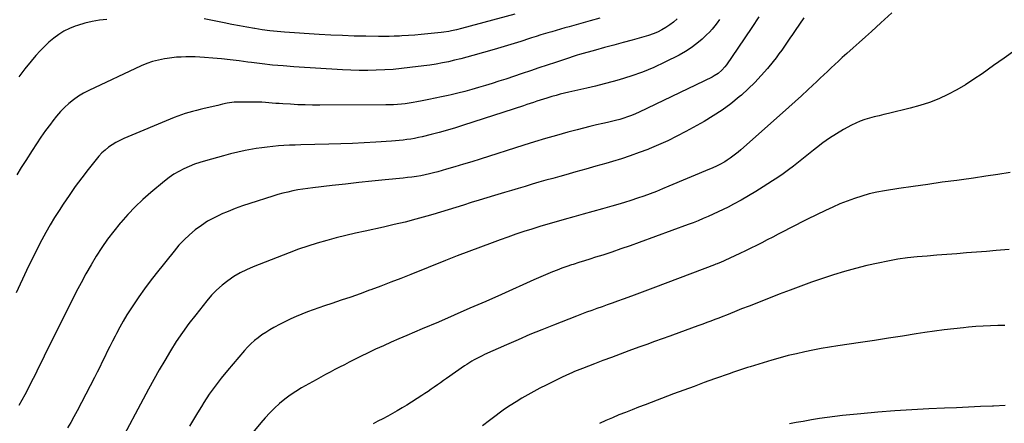
# Model space of a CAD drawing. Units: inches. Extents: x 1841368 to 1846631, y 431670 to 437010.
# Drawn here: x 1844532 to 1845290, y 434342 to 434653 of the extents above; entities that cross this region are included whole.
import ezdxf

# ---------------------------------------------------------------- set-up
doc = ezdxf.new("R2010")
doc.units = ezdxf.units.IN
doc.header["$MEASUREMENT"] = 0
doc.layers.add('7', color=7, linetype='Continuous')
doc.layers.add('8', color=7, linetype='Continuous')

msp = doc.modelspace()

# ---------------------------------------------------------------- linework, layer by layer
at = {"layer": '7', "color": 18}
for points in [[(1844913.35, 434657.09, 1842), (1844872.36, 434645.92, 1842), (1844868.49, 434644.95, 1842), (1844864.58, 434644.15, 1842), (1844862.61, 434643.81, 1842), (1844858.66, 434643.24, 1842), (1844856.67, 434643.01, 1842), (1844846.29, 434641.91, 1842), (1844841.35, 434641.42, 1842), (1844836.4, 434640.98, 1842), (1844831.45, 434640.62, 1842), (1844826.49, 434640.3, 1842), (1844824.66, 434640.19, 1842), (1844820.61, 434640.01, 1842), (1844816.57, 434639.88, 1842), (1844812.52, 434639.84, 1842), (1844808.48, 434639.87, 1842), (1844798.6, 434640.03, 1842), (1844789.62, 434640.24, 1842), (1844780.64, 434640.54, 1842), (1844771.66, 434640.98, 1842), (1844762.69, 434641.5, 1842), (1844736.24, 434643.25, 1842), (1844730.48, 434643.72, 1842), (1844724.73, 434644.31, 1842), (1844719.01, 434645.08, 1842), (1844713.3, 434645.98, 1842), (1844713.04, 434646.03, 1842), (1844707.22, 434647.06, 1842), (1844701.41, 434648.11, 1842), (1844695.6, 434649.21, 1842), (1844689.79, 434650.33, 1842), (1844674.36, 434653.37, 1842)], [(1845038.32, 434653.45, 1838), (1845035.56, 434651.03, 1838), (1845032.67, 434648.77, 1838), (1845029.61, 434646.76, 1838), (1845026.42, 434644.93, 1838), (1845023.1, 434643.33, 1838), (1845019.72, 434641.88, 1838), (1845016.25, 434640.65, 1838), (1845012.73, 434639.57, 1838), (1845003.69, 434637.1, 1838), (1844996.61, 434635.17, 1838), (1844989.53, 434633.23, 1838), (1844982.46, 434631.28, 1838), (1844975.38, 434629.33, 1838), (1844963.19, 434625.96, 1838), (1844961.24, 434625.4, 1838), (1844957.36, 434624.19, 1838), (1844955.43, 434623.55, 1838), (1844944.54, 434619.91, 1838), (1844938.13, 434617.77, 1838), (1844931.72, 434615.62, 1838), (1844925.31, 434613.47, 1838), (1844918.9, 434611.32, 1838), (1844906.36, 434607.12, 1838), (1844901.16, 434605.4, 1838), (1844895.95, 434603.72, 1838), (1844890.72, 434602.09, 1838), (1844885.48, 434600.49, 1838), (1844880.21, 434598.98, 1838), (1844874.93, 434597.54, 1838), (1844869.62, 434596.21, 1838), (1844864.28, 434594.95, 1838), (1844861.97, 434594.43, 1838), (1844857.01, 434593.34, 1838), (1844852.04, 434592.29, 1838), (1844847.06, 434591.28, 1838), (1844842.07, 434590.3, 1838), (1844838.01, 434589.52, 1838), (1844835.04, 434588.99, 1838), (1844832.07, 434588.52, 1838), (1844829.08, 434588.11, 1838), (1844826.09, 434587.76, 1838), (1844823.08, 434587.49, 1838), (1844820.08, 434587.29, 1838), (1844817.07, 434587.17, 1838), (1844814.06, 434587.12, 1838), (1844763.37, 434586.99, 1838), (1844757.7, 434587.03, 1838), (1844752.04, 434587.14, 1838), (1844746.38, 434587.35, 1838), (1844740.72, 434587.63, 1838), (1844734.76, 434587.98, 1838), (1844732.08, 434588.16, 1838), (1844729.41, 434588.36, 1838), (1844726.74, 434588.59, 1838), (1844724.07, 434588.85, 1838), (1844721.41, 434589.07, 1838), (1844718.74, 434589.25, 1838), (1844716.06, 434589.33, 1838), (1844713.38, 434589.36, 1838), (1844699.14, 434589.28, 1838), (1844697.31, 434589.21, 1838), (1844695.49, 434589.07, 1838), (1844691.88, 434588.46, 1838), (1844688.29, 434587.65, 1838), (1844686.5, 434587.24, 1838), (1844684.71, 434586.83, 1838), (1844674.23, 434584.4, 1838), (1844671.29, 434583.7, 1838), (1844668.36, 434582.98, 1838), (1844665.43, 434582.22, 1838), (1844662.51, 434581.43, 1838), (1844659.62, 434580.58, 1838), (1844656.75, 434579.65, 1838), (1844653.91, 434578.61, 1838), (1844651.11, 434577.49, 1838), (1844612.38, 434561.23, 1838), (1844609.32, 434559.81, 1838), (1844606.34, 434558.25, 1838), (1844603.48, 434556.48, 1838), (1844600.71, 434554.56, 1838), (1844598.09, 434552.45, 1838), (1844595.59, 434550.2, 1838), (1844593.28, 434547.76, 1838), (1844591.1, 434545.2, 1838), (1844585.06, 434537.49, 1838), (1844580.03, 434530.92, 1838), (1844575.12, 434524.26, 1838), (1844570.38, 434517.48, 1838), (1844565.76, 434510.62, 1838), (1844562.67, 434505.93, 1838), (1844559.14, 434500.37, 1838), (1844555.73, 434494.75, 1838), (1844552.47, 434489.02, 1838), (1844549.33, 434483.24, 1838), (1844546.32, 434477.38, 1838), (1844543.36, 434471.5, 1838), (1844540.49, 434465.57, 1838), (1844537.68, 434459.61, 1838), (1844529.69, 434442.34, 1838)], [(1845070.85, 434652.98, 1836), (1845069.07, 434650.45, 1836), (1845067.21, 434647.99, 1836), (1845065.26, 434645.6, 1836), (1845063.16, 434643.34, 1836), (1845060.98, 434641.16, 1836), (1845057.55, 434637.95, 1836), (1845053.44, 434634.41, 1836), (1845049.16, 434631.14, 1836), (1845044.6, 434628.24, 1836), (1845039.87, 434625.6, 1836), (1845028.81, 434620.05, 1836), (1845020.27, 434616.07, 1836), (1845011.6, 434612.44, 1836), (1845002.73, 434609.33, 1836), (1844993.72, 434606.57, 1836), (1844988.92, 434605.25, 1836), (1844982.2, 434603.46, 1836), (1844975.46, 434601.73, 1836), (1844968.7, 434600.11, 1836), (1844961.92, 434598.55, 1836), (1844954.94, 434597, 1836), (1844951.65, 434596.23, 1836), (1844948.37, 434595.43, 1836), (1844945.11, 434594.55, 1836), (1844941.85, 434593.63, 1836), (1844937.97, 434592.47, 1836), (1844935.39, 434591.67, 1836), (1844932.82, 434590.83, 1836), (1844930.26, 434589.97, 1836), (1844927.7, 434589.1, 1836), (1844925.14, 434588.24, 1836), (1844922.57, 434587.38, 1836), (1844920.01, 434586.54, 1836), (1844873.92, 434571.5, 1836), (1844867.7, 434569.55, 1836), (1844861.47, 434567.69, 1836), (1844855.19, 434565.98, 1836), (1844848.88, 434564.36, 1836), (1844842.03, 434562.68, 1836), (1844839.12, 434562.02, 1836), (1844836.2, 434561.41, 1836), (1844833.26, 434560.9, 1836), (1844830.32, 434560.44, 1836), (1844827.36, 434560.06, 1836), (1844824.39, 434559.73, 1836), (1844821.42, 434559.47, 1836), (1844818.45, 434559.25, 1836), (1844806.39, 434558.51, 1836), (1844797.37, 434558, 1836), (1844788.36, 434557.56, 1836), (1844779.34, 434557.22, 1836), (1844770.32, 434556.95, 1836), (1844748.56, 434556.4, 1836), (1844744.27, 434556.26, 1836), (1844739.97, 434556.09, 1836), (1844735.67, 434555.85, 1836), (1844731.38, 434555.58, 1836), (1844727.1, 434555.21, 1836), (1844722.83, 434554.76, 1836), (1844718.57, 434554.19, 1836), (1844714.32, 434553.53, 1836), (1844711.47, 434553.05, 1836), (1844705.82, 434552, 1836), (1844700.21, 434550.83, 1836), (1844694.62, 434549.49, 1836), (1844689.07, 434548.03, 1836), (1844675.32, 434544.2, 1836), (1844671.08, 434542.89, 1836), (1844666.89, 434541.45, 1836), (1844662.78, 434539.79, 1836), (1844658.73, 434537.99, 1836), (1844654.8, 434535.95, 1836), (1844650.99, 434533.72, 1836), (1844647.35, 434531.22, 1836), (1844643.84, 434528.53, 1836), (1844633.25, 434519.8, 1836), (1844627.08, 434514.41, 1836), (1844621.12, 434508.8, 1836), (1844615.49, 434502.85, 1836), (1844610.08, 434496.69, 1836), (1844609.66, 434496.18, 1836), (1844604.76, 434490.01, 1836), (1844600.03, 434483.72, 1836), (1844595.57, 434477.24, 1836), (1844591.28, 434470.64, 1836), (1844587.22, 434463.88, 1836), (1844583.28, 434457.06, 1836), (1844579.53, 434450.14, 1836), (1844575.9, 434443.15, 1836), (1844554.9, 434401.34, 1836), (1844553, 434397.52, 1836), (1844551.12, 434393.7, 1836), (1844549.26, 434389.86, 1836), (1844547.43, 434386.02, 1836), (1844545.59, 434382.18, 1836), (1844543.71, 434378.36, 1836), (1844541.79, 434374.56, 1836), (1844539.83, 434370.77, 1836), (1844536.22, 434363.88, 1836), (1844533.95, 434359.7, 1836), (1844531.6, 434355.55, 1836)], [(1844599.49, 434652.94, 1842), (1844593.75, 434652.35, 1842), (1844588.07, 434651.46, 1842), (1844582.48, 434650.11, 1842), (1844576.95, 434648.46, 1842), (1844575.1, 434647.83, 1842), (1844570.67, 434646.04, 1842), (1844566.4, 434643.96, 1842), (1844562.38, 434641.43, 1842), (1844558.52, 434638.6, 1842), (1844554.88, 434635.46, 1842), (1844551.37, 434632.19, 1842), (1844548.04, 434628.73, 1842), (1844544.82, 434625.15, 1842), (1844541.18, 434620.86, 1842), (1844536.38, 434614.94, 1842), (1844531.77, 434608.88, 1842)], [(1845101.13, 434654.99, 1834), (1845095.82, 434646.92, 1834), (1845090.43, 434638.91, 1834), (1845084.99, 434630.92, 1834), (1845076.12, 434618.02, 1834), (1845075.03, 434616.55, 1834), (1845072.61, 434613.84, 1834), (1845069.86, 434611.45, 1834), (1845066.82, 434609.46, 1834), (1845065.21, 434608.6, 1834), (1845009.1, 434581.66, 1834), (1845006.17, 434580.32, 1834), (1845003.2, 434579.07, 1834), (1845000.18, 434577.94, 1834), (1844997.13, 434576.89, 1834), (1844994.04, 434575.95, 1834), (1844990.93, 434575.08, 1834), (1844987.8, 434574.3, 1834), (1844984.65, 434573.58, 1834), (1844981.04, 434572.82, 1834), (1844976.09, 434571.72, 1834), (1844971.14, 434570.57, 1834), (1844966.22, 434569.34, 1834), (1844961.31, 434568.06, 1834), (1844954.06, 434566.1, 1834), (1844945.55, 434563.74, 1834), (1844937.06, 434561.3, 1834), (1844928.61, 434558.76, 1834), (1844920.18, 434556.13, 1834), (1844886.78, 434545.5, 1834), (1844880.28, 434543.46, 1834), (1844873.78, 434541.45, 1834), (1844867.26, 434539.5, 1834), (1844860.72, 434537.58, 1834), (1844854.18, 434535.69, 1834), (1844850.9, 434534.8, 1834), (1844847.6, 434533.98, 1834), (1844844.28, 434533.27, 1834), (1844840.94, 434532.63, 1834), (1844837.58, 434532.08, 1834), (1844834.22, 434531.58, 1834), (1844830.85, 434531.16, 1834), (1844827.47, 434530.79, 1834), (1844813.71, 434529.45, 1834), (1844803.45, 434528.43, 1834), (1844793.2, 434527.37, 1834), (1844782.95, 434526.25, 1834), (1844772.7, 434525.11, 1834), (1844758.01, 434523.42, 1834), (1844754.09, 434522.92, 1834), (1844750.19, 434522.35, 1834), (1844746.3, 434521.68, 1834), (1844742.42, 434520.93, 1834), (1844738.57, 434520.08, 1834), (1844734.73, 434519.14, 1834), (1844730.93, 434518.08, 1834), (1844727.15, 434516.94, 1834), (1844709.33, 434511.24, 1834), (1844703.76, 434509.36, 1834), (1844698.23, 434507.37, 1834), (1844692.77, 434505.19, 1834), (1844687.36, 434502.9, 1834), (1844687.22, 434502.85, 1834), (1844682.02, 434500.31, 1834), (1844676.98, 434497.52, 1834), (1844672.15, 434494.35, 1834), (1844667.48, 434490.93, 1834), (1844663.07, 434487.19, 1834), (1844658.84, 434483.25, 1834), (1844654.89, 434479.04, 1834), (1844651.12, 434474.64, 1834), (1844637.3, 434457.31, 1834), (1844632.75, 434451.44, 1834), (1844628.32, 434445.49, 1834), (1844624.06, 434439.41, 1834), (1844619.92, 434433.25, 1834), (1844617.83, 434430.05, 1834), (1844614.89, 434425.38, 1834), (1844612.04, 434420.66, 1834), (1844609.33, 434415.86, 1834), (1844606.71, 434411, 1834), (1844605.72, 434409.07, 1834), (1844603.69, 434405.12, 1834), (1844601.7, 434401.16, 1834), (1844599.76, 434397.18, 1834), (1844597.84, 434393.17, 1834), (1844595.93, 434389.17, 1834), (1844593.98, 434385.19, 1834), (1844591.99, 434381.23, 1834), (1844589.96, 434377.28, 1834), (1844576.51, 434351.42, 1834), (1844574.13, 434347.02, 1834), (1844571.66, 434342.68, 1834), (1844569.05, 434338.41, 1834)], [(1845135.75, 434654.23, 1832), (1845129.09, 434644.57, 1832), (1845127.01, 434641.54, 1832), (1845124.95, 434638.5, 1832), (1845122.89, 434635.46, 1832), (1845120.85, 434632.41, 1832), (1845118.77, 434629.38, 1832), (1845116.63, 434626.4, 1832), (1845114.41, 434623.48, 1832), (1845112.12, 434620.61, 1832), (1845107.68, 434615.18, 1832), (1845102.99, 434609.76, 1832), (1845098.13, 434604.52, 1832), (1845092.99, 434599.54, 1832), (1845087.67, 434594.73, 1832), (1845085.99, 434593.3, 1832), (1845079.56, 434588.12, 1832), (1845072.94, 434583.21, 1832), (1845066.03, 434578.7, 1832), (1845058.94, 434574.46, 1832), (1845044.89, 434566.63, 1832), (1845038.03, 434562.99, 1832), (1845031.07, 434559.53, 1832), (1845023.98, 434556.36, 1832), (1845016.8, 434553.39, 1832), (1845015.64, 434552.94, 1832), (1845008.94, 434550.41, 1832), (1845002.2, 434548.01, 1832), (1844995.4, 434545.77, 1832), (1844988.56, 434543.65, 1832), (1844983.42, 434542.13, 1832), (1844975.75, 434539.89, 1832), (1844968.07, 434537.67, 1832), (1844960.38, 434535.51, 1832), (1844952.68, 434533.38, 1832), (1844947.95, 434532.08, 1832), (1844942.61, 434530.61, 1832), (1844937.27, 434529.11, 1832), (1844931.95, 434527.57, 1832), (1844926.63, 434526.02, 1832), (1844921.32, 434524.45, 1832), (1844916.01, 434522.87, 1832), (1844910.7, 434521.29, 1832), (1844905.39, 434519.71, 1832), (1844897.69, 434517.4, 1832), (1844891.74, 434515.61, 1832), (1844885.8, 434513.79, 1832), (1844879.86, 434511.95, 1832), (1844873.93, 434510.08, 1832), (1844868, 434508.22, 1832), (1844862.07, 434506.39, 1832), (1844856.12, 434504.61, 1832), (1844850.16, 434502.85, 1832), (1844845.57, 434501.51, 1832), (1844837.29, 434499.19, 1832), (1844828.98, 434496.99, 1832), (1844820.63, 434494.96, 1832), (1844812.25, 434493.04, 1832), (1844798.22, 434489.98, 1832), (1844790.78, 434488.3, 1832), (1844783.36, 434486.56, 1832), (1844775.96, 434484.71, 1832), (1844768.58, 434482.79, 1832), (1844761.25, 434480.69, 1832), (1844753.97, 434478.44, 1832), (1844746.77, 434475.94, 1832), (1844739.63, 434473.28, 1832), (1844712.11, 434462.51, 1832), (1844706.96, 434460.27, 1832), (1844701.96, 434457.77, 1832), (1844697.16, 434454.89, 1832), (1844692.5, 434451.77, 1832), (1844688.1, 434448.28, 1832), (1844683.91, 434444.58, 1832), (1844680.03, 434440.55, 1832), (1844676.37, 434436.31, 1832), (1844667.76, 434425.5, 1832), (1844662.6, 434418.75, 1832), (1844657.6, 434411.89, 1832), (1844652.87, 434404.85, 1832), (1844648.3, 434397.69, 1832), (1844643.93, 434390.4, 1832), (1844639.65, 434383.05, 1832), (1844635.5, 434375.64, 1832), (1844631.44, 434368.17, 1832), (1844606.58, 434321.47, 1832)], [(1845298.08, 434628.97, 1828), (1845289.95, 434623.19, 1828), (1845281.82, 434617.42, 1828), (1845273.09, 434611.23, 1828), (1845266.67, 434606.89, 1828), (1845260.14, 434602.74, 1828), (1845253.43, 434598.88, 1828), (1845246.61, 434595.2, 1828), (1845239.61, 434591.93, 1828), (1845232.48, 434589.01, 1828), (1845225.15, 434586.62, 1828), (1845217.7, 434584.57, 1828), (1845200.96, 434580.61, 1828), (1845197.3, 434579.74, 1828), (1845193.64, 434578.84, 1828), (1845189.99, 434577.92, 1828), (1845186.34, 434576.99, 1828), (1845182.75, 434575.91, 1828), (1845179.22, 434574.66, 1828), (1845175.8, 434573.15, 1828), (1845172.45, 434571.47, 1828), (1845166.37, 434568.14, 1828), (1845160.91, 434564.96, 1828), (1845155.58, 434561.59, 1828), (1845150.42, 434557.95, 1828), (1845145.39, 434554.12, 1828), (1845143.21, 434552.37, 1828), (1845139.36, 434549.28, 1828), (1845135.51, 434546.21, 1828), (1845131.65, 434543.14, 1828), (1845127.79, 434540.08, 1828), (1845123.88, 434537.08, 1828), (1845119.91, 434534.16, 1828), (1845115.85, 434531.37, 1828), (1845111.74, 434528.65, 1828), (1845104.41, 434523.97, 1828), (1845098.81, 434520.49, 1828), (1845093.16, 434517.11, 1828), (1845087.42, 434513.88, 1828), (1845081.63, 434510.74, 1828), (1845077.41, 434508.52, 1828), (1845073.67, 434506.6, 1828), (1845069.9, 434504.74, 1828), (1845066.09, 434502.96, 1828), (1845062.25, 434501.24, 1828), (1845058.38, 434499.6, 1828), (1845054.49, 434498, 1828), (1845050.58, 434496.47, 1828), (1845046.64, 434494.98, 1828), (1845009.03, 434481.18, 1828), (1845002.05, 434478.67, 1828), (1844995.06, 434476.23, 1828), (1844988.03, 434473.87, 1828), (1844980.98, 434471.57, 1828), (1844975.49, 434469.83, 1828), (1844971.17, 434468.45, 1828), (1844966.85, 434467.06, 1828), (1844962.53, 434465.67, 1828), (1844958.21, 434464.28, 1828), (1844957.05, 434463.9, 1828), (1844953.33, 434462.65, 1828), (1844949.63, 434461.35, 1828), (1844945.96, 434459.97, 1828), (1844942.3, 434458.54, 1828), (1844938.67, 434457.05, 1828), (1844935.06, 434455.53, 1828), (1844931.46, 434453.98, 1828), (1844927.87, 434452.39, 1828), (1844903.06, 434441.26, 1828), (1844890.95, 434435.86, 1828), (1844878.83, 434430.5, 1828), (1844866.67, 434425.21, 1828), (1844854.5, 434419.96, 1828), (1844842.12, 434414.66, 1828), (1844836.12, 434412.08, 1828), (1844830.13, 434409.51, 1828), (1844824.15, 434406.92, 1828), (1844818.16, 434404.33, 1828), (1844812.2, 434401.68, 1828), (1844806.27, 434398.97, 1828), (1844800.39, 434396.16, 1828), (1844794.54, 434393.28, 1828), (1844789.54, 434390.77, 1828), (1844785.86, 434388.92, 1828), (1844782.19, 434387.05, 1828), (1844778.52, 434385.18, 1828), (1844774.86, 434383.3, 1828), (1844771.21, 434381.39, 1828), (1844767.58, 434379.45, 1828), (1844763.96, 434377.48, 1828), (1844760.36, 434375.48, 1828), (1844749.24, 434369.23, 1828), (1844744.79, 434366.54, 1828), (1844740.47, 434363.68, 1828), (1844736.34, 434360.55, 1828), (1844732.33, 434357.24, 1828), (1844728.51, 434353.72, 1828), (1844724.81, 434350.08, 1828), (1844721.28, 434346.27, 1828), (1844717.87, 434342.34, 1828), (1844700.47, 434321.31, 1828)], [(1845294.45, 434535.13, 1826), (1845285.13, 434533.63, 1826), (1845275.79, 434532.2, 1826), (1845266.44, 434530.85, 1826), (1845257.08, 434529.56, 1826), (1845253.46, 434529.08, 1826), (1845242.29, 434527.56, 1826), (1845231.13, 434525.99, 1826), (1845219.98, 434524.35, 1826), (1845208.83, 434522.67, 1826), (1845197.88, 434520.98, 1826), (1845191.98, 434519.9, 1826), (1845186.13, 434518.61, 1826), (1845180.37, 434516.99, 1826), (1845174.66, 434515.16, 1826), (1845169.02, 434513.08, 1826), (1845163.45, 434510.86, 1826), (1845157.95, 434508.45, 1826), (1845152.51, 434505.91, 1826), (1845138.47, 434499.05, 1826), (1845133.99, 434496.84, 1826), (1845129.52, 434494.6, 1826), (1845125.08, 434492.33, 1826), (1845120.64, 434490.03, 1826), (1845120.13, 434489.76, 1826), (1845115.96, 434487.57, 1826), (1845111.8, 434485.39, 1826), (1845107.63, 434483.21, 1826), (1845103.46, 434481.03, 1826), (1845099.28, 434478.88, 1826), (1845095.07, 434476.77, 1826), (1845090.84, 434474.71, 1826), (1845086.59, 434472.7, 1826), (1845074.98, 434467.3, 1826), (1845074.01, 434466.85, 1826), (1845072.05, 434465.99, 1826), (1845069.08, 434464.78, 1826), (1845068.09, 434464.39, 1826), (1845067.09, 434464, 1826), (1845021.6, 434446.76, 1826), (1845015.43, 434444.43, 1826), (1845009.24, 434442.13, 1826), (1845003.05, 434439.85, 1826), (1844996.84, 434437.59, 1826), (1844992.34, 434435.96, 1826), (1844988.38, 434434.53, 1826), (1844984.43, 434433.11, 1826), (1844980.47, 434431.7, 1826), (1844976.51, 434430.29, 1826), (1844972.55, 434428.86, 1826), (1844968.61, 434427.42, 1826), (1844964.67, 434425.93, 1826), (1844960.75, 434424.42, 1826), (1844943.15, 434417.56, 1826), (1844934.03, 434413.93, 1826), (1844924.96, 434410.21, 1826), (1844915.94, 434406.34, 1826), (1844906.96, 434402.38, 1826), (1844890.14, 434394.81, 1826), (1844888.11, 434393.87, 1826), (1844886.1, 434392.89, 1826), (1844882.14, 434390.81, 1826), (1844880.2, 434389.69, 1826), (1844876.4, 434387.33, 1826), (1844874.55, 434386.08, 1826), (1844860.84, 434376.56, 1826), (1844858.46, 434374.89, 1826), (1844856.09, 434373.22, 1826), (1844853.73, 434371.53, 1826), (1844851.37, 434369.83, 1826), (1844849.01, 434368.15, 1826), (1844846.62, 434366.5, 1826), (1844844.2, 434364.9, 1826), (1844841.76, 434363.32, 1826), (1844830.17, 434356, 1826), (1844826.56, 434353.78, 1826), (1844822.93, 434351.61, 1826), (1844819.24, 434349.51, 1826), (1844815.53, 434347.47, 1826), (1844811.79, 434345.48, 1826), (1844808.05, 434343.49, 1826), (1844804.3, 434341.51, 1826)], [(1845293.89, 434475.87, 1824), (1845283.89, 434475, 1824), (1845276.28, 434474.36, 1824), (1845268.68, 434473.73, 1824), (1845261.06, 434473.15, 1824), (1845253.45, 434472.58, 1824), (1845253.4, 434472.58, 1824), (1845245.81, 434472.01, 1824), (1845238.23, 434471.42, 1824), (1845230.64, 434470.8, 1824), (1845223.06, 434470.15, 1824), (1845215.51, 434469.32, 1824), (1845207.99, 434468.29, 1824), (1845200.51, 434466.95, 1824), (1845193.07, 434465.41, 1824), (1845184.17, 434463.36, 1824), (1845175.56, 434461.24, 1824), (1845167.02, 434458.92, 1824), (1845158.55, 434456.32, 1824), (1845150.14, 434453.52, 1824), (1845141.78, 434450.55, 1824), (1845133.45, 434447.53, 1824), (1845125.14, 434444.43, 1824), (1845116.84, 434441.29, 1824), (1845111.07, 434439.08, 1824), (1845105.26, 434436.83, 1824), (1845099.47, 434434.57, 1824), (1845093.68, 434432.28, 1824), (1845087.9, 434429.98, 1824), (1845082.42, 434427.77, 1824), (1845079.39, 434426.56, 1824), (1845076.35, 434425.35, 1824), (1845073.31, 434424.16, 1824), (1845070.26, 434422.98, 1824), (1845067.21, 434421.81, 1824), (1845064.16, 434420.66, 1824), (1845061.09, 434419.52, 1824), (1845058.02, 434418.4, 1824), (1845054.3, 434417.05, 1824), (1845049.37, 434415.27, 1824), (1845044.44, 434413.48, 1824), (1845039.51, 434411.69, 1824), (1845034.58, 434409.9, 1824), (1845032.58, 434409.17, 1824), (1845026.66, 434407.01, 1824), (1845020.74, 434404.85, 1824), (1845014.82, 434402.68, 1824), (1845008.9, 434400.51, 1824), (1845001.15, 434397.66, 1824), (1844994.49, 434395.2, 1824), (1844987.84, 434392.72, 1824), (1844981.19, 434390.21, 1824), (1844974.56, 434387.69, 1824), (1844965.41, 434384.19, 1824), (1844963.36, 434383.39, 1824), (1844959.28, 434381.75, 1824), (1844957.25, 434380.9, 1824), (1844953.22, 434379.13, 1824), (1844949.25, 434377.25, 1824), (1844937.39, 434371.4, 1824), (1844932.68, 434369.01, 1824), (1844928.01, 434366.55, 1824), (1844923.4, 434363.97, 1824), (1844918.83, 434361.33, 1824), (1844914.33, 434358.56, 1824), (1844909.89, 434355.7, 1824), (1844905.53, 434352.72, 1824), (1844901.23, 434349.65, 1824), (1844899.08, 434348.05, 1824), (1844893.79, 434344.07, 1824), (1844888.56, 434340.01, 1824)], [(1845290.56, 434417.23, 1822), (1845284.94, 434417.18, 1822), (1845279.32, 434417.02, 1822), (1845273.71, 434416.77, 1822), (1845268.11, 434416.4, 1822), (1845262.51, 434415.94, 1822), (1845258.72, 434415.59, 1822), (1845251.23, 434414.81, 1822), (1845243.76, 434413.95, 1822), (1845236.31, 434412.93, 1822), (1845228.87, 434411.82, 1822), (1845222.28, 434410.77, 1822), (1845211.56, 434409.07, 1822), (1845200.83, 434407.4, 1822), (1845190.1, 434405.76, 1822), (1845179.36, 434404.14, 1822), (1845162.01, 434401.56, 1822), (1845155.59, 434400.54, 1822), (1845149.18, 434399.45, 1822), (1845142.79, 434398.25, 1822), (1845136.41, 434396.97, 1822), (1845130.06, 434395.56, 1822), (1845123.75, 434394.04, 1822), (1845117.47, 434392.34, 1822), (1845111.22, 434390.54, 1822), (1845094.4, 434385.45, 1822), (1845092.47, 434384.85, 1822), (1845088.61, 434383.62, 1822), (1845084.76, 434382.33, 1822), (1845080.93, 434381, 1822), (1845079.02, 434380.33, 1822), (1845067.05, 434376.07, 1822), (1845059.16, 434373.24, 1822), (1845051.28, 434370.38, 1822), (1845043.42, 434367.47, 1822), (1845035.57, 434364.54, 1822), (1845013.64, 434356.28, 1822), (1845008.58, 434354.35, 1822), (1845003.53, 434352.38, 1822), (1844998.49, 434350.37, 1822), (1844993.47, 434348.33, 1822), (1844988.48, 434346.22, 1822), (1844983.51, 434344.05, 1822), (1844978.58, 434341.8, 1822)]]:
    msp.add_polyline3d(points, dxfattribs=at)
at = {"layer": '8', "color": 18}
for points in [[(1845203.44, 434657.99, 1830), (1845195.1, 434650.43, 1830), (1845187.84, 434643.84, 1830), (1845183.13, 434639.58, 1830), (1845178.42, 434635.33, 1830), (1845173.7, 434631.09, 1830), (1845168.97, 434626.86, 1830), (1845165.31, 434623.59, 1830), (1845162.42, 434620.98, 1830), (1845159.54, 434618.36, 1830), (1845156.69, 434615.71, 1830), (1845153.85, 434613.04, 1830), (1845151.03, 434610.36, 1830), (1845148.2, 434607.68, 1830), (1845145.38, 434605, 1830), (1845142.56, 434602.32, 1830), (1845138.71, 434598.67, 1830), (1845133.95, 434594.19, 1830), (1845129.15, 434589.74, 1830), (1845124.3, 434585.35, 1830), (1845119.42, 434580.98, 1830), (1845087.22, 434552.51, 1830), (1845085.27, 434550.84, 1830), (1845083.29, 434549.22, 1830), (1845081.24, 434547.67, 1830), (1845079.17, 434546.16, 1830), (1845076.72, 434544.5, 1830), (1845074.88, 434543.34, 1830), (1845071.06, 434541.25, 1830), (1845069.11, 434540.29, 1830), (1845065.15, 434538.47, 1830), (1845063.15, 434537.61, 1830), (1845031.93, 434524.49, 1830), (1845027.12, 434522.51, 1830), (1845022.29, 434520.58, 1830), (1845017.43, 434518.74, 1830), (1845012.55, 434516.94, 1830), (1845007.64, 434515.24, 1830), (1845002.7, 434513.6, 1830), (1844997.74, 434512.05, 1830), (1844992.75, 434510.57, 1830), (1844988.08, 434509.24, 1830), (1844980.74, 434507.15, 1830), (1844973.4, 434505.08, 1830), (1844966.05, 434503.02, 1830), (1844958.69, 434500.98, 1830), (1844951.28, 434498.93, 1830), (1844945.05, 434497.17, 1830), (1844938.83, 434495.37, 1830), (1844932.64, 434493.5, 1830), (1844926.46, 434491.58, 1830), (1844920.3, 434489.59, 1830), (1844914.17, 434487.55, 1830), (1844908.06, 434485.42, 1830), (1844901.97, 434483.24, 1830), (1844896.04, 434481.07, 1830), (1844887.01, 434477.73, 1830), (1844878, 434474.33, 1830), (1844869.03, 434470.85, 1830), (1844860.07, 434467.32, 1830), (1844833.21, 434456.58, 1830), (1844825.57, 434453.56, 1830), (1844817.92, 434450.58, 1830), (1844810.25, 434447.66, 1830), (1844802.56, 434444.78, 1830), (1844801.52, 434444.4, 1830), (1844794.32, 434441.78, 1830), (1844787.1, 434439.22, 1830), (1844779.85, 434436.75, 1830), (1844772.58, 434434.34, 1830), (1844766.81, 434432.46, 1830), (1844762.43, 434430.99, 1830), (1844758.06, 434429.45, 1830), (1844753.73, 434427.81, 1830), (1844749.42, 434426.12, 1830), (1844745.16, 434424.31, 1830), (1844740.95, 434422.4, 1830), (1844736.8, 434420.36, 1830), (1844732.69, 434418.23, 1830), (1844727.89, 434415.64, 1830), (1844724.75, 434413.86, 1830), (1844721.67, 434411.98, 1830), (1844718.68, 434409.96, 1830), (1844715.74, 434407.86, 1830), (1844712.93, 434405.6, 1830), (1844710.23, 434403.22, 1830), (1844707.7, 434400.67, 1830), (1844705.27, 434398, 1830), (1844692.16, 434382.57, 1830), (1844687.33, 434376.63, 1830), (1844682.67, 434370.57, 1830), (1844678.27, 434364.31, 1830), (1844674.04, 434357.92, 1830), (1844672.18, 434354.96, 1830), (1844669.07, 434349.92, 1830), (1844666.03, 434344.84, 1830), (1844663.09, 434339.7, 1830)], [(1844978.68, 434654.11, 1840), (1844971.21, 434651.98, 1840), (1844955.22, 434647.44, 1840), (1844951.88, 434646.48, 1840), (1844948.54, 434645.52, 1840), (1844945.21, 434644.55, 1840), (1844941.87, 434643.57, 1840), (1844938.78, 434642.66, 1840), (1844935.21, 434641.59, 1840), (1844933.43, 434641.04, 1840), (1844929.87, 434639.93, 1840), (1844926.31, 434638.8, 1840), (1844924.54, 434638.23, 1840), (1844917.94, 434636.13, 1840), (1844912.85, 434634.53, 1840), (1844907.76, 434632.96, 1840), (1844902.66, 434631.44, 1840), (1844897.54, 434629.95, 1840), (1844881.08, 434625.22, 1840), (1844876.42, 434623.93, 1840), (1844871.74, 434622.7, 1840), (1844867.04, 434621.56, 1840), (1844862.32, 434620.48, 1840), (1844857.58, 434619.5, 1840), (1844852.83, 434618.62, 1840), (1844848.05, 434617.87, 1840), (1844843.26, 434617.2, 1840), (1844832.66, 434615.89, 1840), (1844826.18, 434615.17, 1840), (1844819.7, 434614.58, 1840), (1844813.2, 434614.17, 1840), (1844806.69, 434613.87, 1840), (1844800.18, 434613.76, 1840), (1844793.67, 434613.77, 1840), (1844787.16, 434613.96, 1840), (1844780.65, 434614.28, 1840), (1844743.29, 434616.59, 1840), (1844735.12, 434617.18, 1840), (1844726.96, 434617.9, 1840), (1844718.82, 434618.8, 1840), (1844710.69, 434619.82, 1840), (1844707.94, 434620.19, 1840), (1844701.19, 434621.06, 1840), (1844694.43, 434621.86, 1840), (1844687.66, 434622.55, 1840), (1844680.89, 434623.18, 1840), (1844674.46, 434623.72, 1840), (1844670.89, 434623.97, 1840), (1844667.31, 434624.14, 1840), (1844663.73, 434624.21, 1840), (1844660.15, 434624.21, 1840), (1844656.57, 434624.08, 1840), (1844653.01, 434623.84, 1840), (1844649.45, 434623.46, 1840), (1844645.9, 434622.98, 1840), (1844643.7, 434622.63, 1840), (1844639.11, 434621.71, 1840), (1844634.6, 434620.53, 1840), (1844630.21, 434618.98, 1840), (1844625.89, 434617.18, 1840), (1844585.54, 434598.28, 1840), (1844581.48, 434596.16, 1840), (1844577.56, 434593.84, 1840), (1844573.85, 434591.2, 1840), (1844570.28, 434588.34, 1840), (1844566.92, 434585.22, 1840), (1844563.7, 434581.98, 1840), (1844560.69, 434578.53, 1840), (1844557.82, 434574.95, 1840), (1844555.94, 434572.44, 1840), (1844552.29, 434567.47, 1840), (1844548.73, 434562.44, 1840), (1844545.27, 434557.33, 1840), (1844541.9, 434552.17, 1840), (1844536.99, 434544.48, 1840), (1844533.54, 434538.88, 1840), (1844530.21, 434533.2, 1840)], [(1845290.6, 434355.53, 1820), (1845281.68, 434355.21, 1820), (1845280.99, 434355.18, 1820), (1845271.72, 434354.77, 1820), (1845262.46, 434354.36, 1820), (1845253.19, 434353.95, 1820), (1845243.93, 434353.53, 1820), (1845231.85, 434352.98, 1820), (1845218.79, 434352.28, 1820), (1845205.74, 434351.45, 1820), (1845192.7, 434350.41, 1820), (1845179.68, 434349.22, 1820), (1845165.63, 434347.84, 1820), (1845159.64, 434347.18, 1820), (1845153.67, 434346.44, 1820), (1845147.71, 434345.56, 1820), (1845141.77, 434344.59, 1820), (1845140.38, 434344.35, 1820), (1845135.14, 434343.43, 1820), (1845129.9, 434342.48, 1820), (1845124.67, 434341.5, 1820)]]:
    msp.add_polyline3d(points, dxfattribs=at)

doc.saveas('drawing.dxf')
